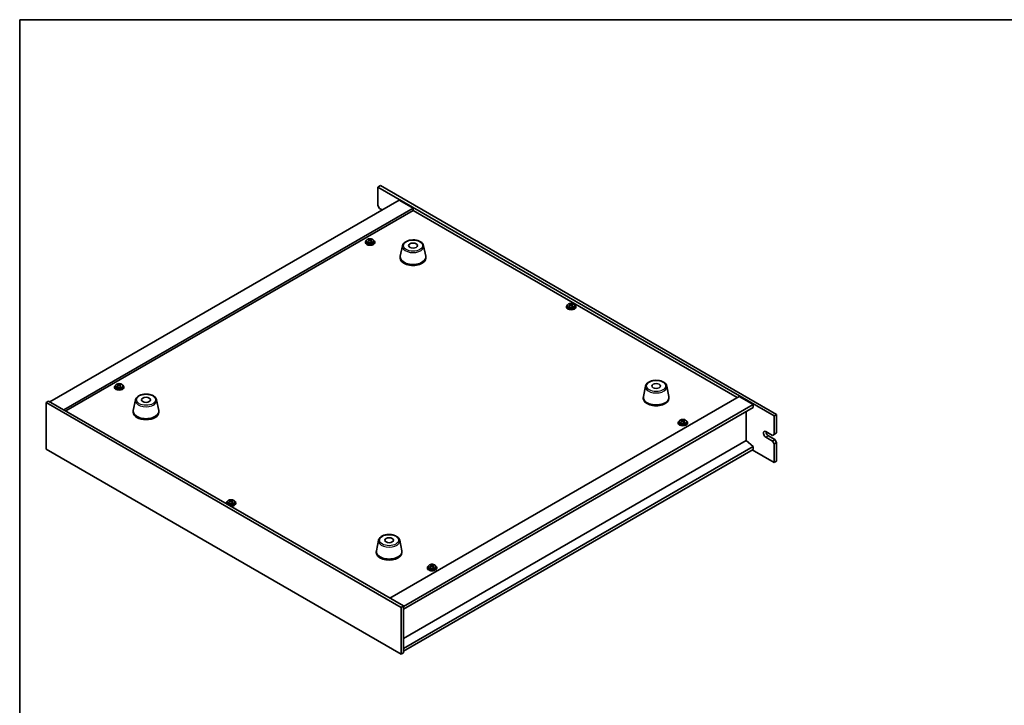
# Model space of a CAD drawing. Units: millimetres. Extents: x 72 to 10494, y 40 to 1586.
# Drawn here: x 72 to 916, y 858 to 1445 of the extents above; entities that cross this region are included whole.
import ezdxf

# ---------------------------------------------------------------- set-up
doc = ezdxf.new("R2010")
doc.units = ezdxf.units.MM
doc.header["$LTSCALE"] = 5
for name, color, linetype, lineweight in [('Border (ISO)', 7, 'Continuous', 35), ('Visible (ISO)', 7, 'Continuous', 35), ('Visible Narrow (ISO)', 7, 'Continuous', 25)]:
    doc.layers.add(name, color=color, linetype=linetype, lineweight=lineweight)

# ---------------------------------------------------------------- blocks, each defined once
blk = doc.blocks.new('図面枠 tk図枠')
at = {"layer": 'Border (ISO)'}
for q in [(405.5, 289), (14.5, 8)]:
    blk.add_line((14.5, 289), q, dxfattribs=at)

msp = doc.modelspace()

# ---------------------------------------------------------------- linework, layer by layer
at = {"layer": 'Visible (ISO)'}
for p, q in [((381.5426, 1302.9189), (379.4212, 1301.6942)), ((718.8325, 1105.735), (379.4212, 1301.6942)), ((379.4212, 1301.6942), (379.4212, 1285.7725)), ((381.5426, 1302.9189), (720.9538, 1106.9598)), ((397.4525, 1290.4674), (98.3463, 1117.7783)), ((409.4733, 1283.5271), (110.3671, 1110.8381)), ((380.8355, 1283.323), (379.4212, 1285.7725)), ((380.8355, 1283.323), (382.9568, 1282.0983)), ((397.4525, 1290.4674), (409.4733, 1283.5271)), ((409.4733, 1283.5271), (409.4733, 1281.69)), ((409.4733, 1281.69), (111.9581, 1109.9196)), ((687.1895, 1121.3505), (409.4733, 1281.69)), ((371.9433, 1256.314), (371.9433, 1256.909)), ((368.7037, 1254.5415), (368.7037, 1254.1333)), ((369.5537, 1255.4948), (369.5537, 1254.5415)), ((371.8833, 1256.2897), (371.9433, 1256.314)), ((371.8974, 1255.4733), (371.8974, 1256.2127)), ((371.9433, 1256.314), (372.3686, 1255.9644)), ((373.3995, 1255.8603), (373.5101, 1255.9051)), ((373.51, 1255.161), (373.51, 1255.9004)), ((374.0051, 1256.2632), (374.0051, 1256.7008)), ((375.8537, 1255.4948), (375.8537, 1254.5415)), ((376.7037, 1254.5415), (376.7037, 1254.1333)), ((400.3977, 1251.4192), (398.5499, 1242.4301)), ((418.5489, 1251.4192), (420.3966, 1242.4301)), ((398.4733, 1241.6817), (398.4733, 1240.8652)), ((420.4733, 1241.6817), (420.4733, 1240.8652)), ((540.8842, 1199.2239), (540.8842, 1198.8156)), ((541.7342, 1200.1772), (541.7342, 1199.2239)), ((544.0638, 1200.972), (544.1238, 1200.9964)), ((544.0779, 1200.1557), (544.0779, 1200.895)), ((544.1238, 1200.9964), (544.1238, 1201.5913)), ((544.1238, 1200.9964), (544.5491, 1200.6468)), ((545.58, 1200.5427), (545.6906, 1200.5875)), ((545.6905, 1199.8434), (545.6905, 1200.5827)), ((546.1856, 1200.9456), (546.1856, 1201.3831)), ((548.0342, 1200.1772), (548.0342, 1199.2239)), ((548.8842, 1199.2239), (548.8842, 1198.8156)), ((153.7433, 1130.434), (153.7433, 1130.0258)), ((154.5933, 1131.3873), (154.5933, 1130.434)), ((156.9228, 1132.1822), (156.9829, 1132.2066)), ((156.937, 1131.3658), (156.937, 1132.1052)), ((156.9829, 1132.2066), (156.9829, 1132.8015)), ((156.9829, 1132.2066), (157.4081, 1131.8569)), ((158.439, 1131.7528), (158.5496, 1131.7977)), ((158.5496, 1131.0536), (158.5496, 1131.7929)), ((159.0446, 1132.1558), (159.0446, 1132.5933)), ((160.8933, 1131.3873), (160.8933, 1130.434)), ((161.7433, 1130.434), (161.7433, 1130.0258)), ((608.6407, 1131.1901), (606.7929, 1122.201)), ((626.7918, 1131.1901), (628.6396, 1122.201)), ((389.6743, 949.58), (688.7805, 1122.2691)), ((688.7805, 1122.2691), (700.8013, 1115.3288)), ((95.1643, 1117.166), (97.2856, 1118.3907)), ((95.1643, 1117.166), (95.1643, 1077.1576)), ((399.2202, 941.6192), (95.1643, 1117.166)), ((97.2856, 1118.3907), (401.3416, 942.8439)), ((171.6487, 1119.3509), (169.8009, 1110.3618)), ((189.7998, 1119.3509), (191.6476, 1110.3618)), ((401.3416, 942.4357), (700.8013, 1115.3288)), ((606.7162, 1121.4526), (606.7162, 1120.6361)), ((628.7162, 1121.4526), (628.7162, 1120.6361)), ((700.8013, 1115.3288), (700.8013, 1112.8794)), ((169.7242, 1109.6134), (169.7242, 1108.7969)), ((191.7242, 1109.6134), (191.7242, 1108.7969)), ((401.3416, 939.9862), (700.8013, 1112.8794)), ((694.8262, 1084.4449), (694.8262, 1109.4297)), ((720.9538, 1106.9598), (718.8325, 1105.735)), ((718.8325, 1089.8133), (718.8325, 1105.735)), ((720.9538, 1106.9598), (720.9538, 1091.0381)), ((636.6972, 1099.8154), (636.6972, 1099.4072)), ((637.5472, 1100.7687), (637.5472, 1099.8154)), ((639.8768, 1101.5636), (639.9368, 1101.5879)), ((639.8909, 1100.7472), (639.8909, 1101.4866)), ((639.9368, 1101.5879), (639.9368, 1102.1829)), ((639.9368, 1101.5879), (640.3621, 1101.2383)), ((641.3929, 1101.1342), (641.5035, 1101.179)), ((641.5035, 1100.4349), (641.5035, 1101.1743)), ((641.9985, 1101.5371), (641.9985, 1101.9747)), ((643.8472, 1100.7687), (643.8472, 1099.8154)), ((644.6972, 1099.8154), (644.6972, 1099.4072)), ((711.7614, 1092.2628), (717.4183, 1088.9968)), ((713.8828, 1088.5886), (719.5396, 1085.3226)), ((718.8325, 1089.8133), (717.4183, 1088.9968)), ((720.9538, 1091.0381), (718.8325, 1089.8133)), ((694.8616, 1084.4653), (401.3416, 915.0014)), ((694.8616, 1084.4653), (700.8013, 1079.403)), ((717.4183, 1084.0978), (711.7614, 1087.3638)), ((719.5396, 1085.3226), (717.4183, 1084.0978)), ((717.4183, 1084.0978), (718.8325, 1081.6484)), ((718.8325, 1081.6484), (720.9538, 1082.8731)), ((718.8325, 1065.7267), (718.8325, 1081.6484)), ((720.9538, 1082.8731), (719.5396, 1085.3226)), ((720.9538, 1082.8731), (720.9538, 1066.9514)), ((95.1643, 1077.1576), (399.2202, 901.6109)), ((700.8013, 1079.403), (401.3416, 906.5098)), ((700.8013, 1076.9535), (401.3416, 904.0604)), ((700.0942, 1076.5453), (718.8325, 1065.7267)), ((700.8013, 1079.403), (700.8013, 1076.9535)), ((720.9538, 1066.9514), (718.8325, 1065.7267)), ((249.5562, 1031.0256), (249.5562, 1030.6173)), ((250.4062, 1031.9789), (250.4062, 1031.0256)), ((252.7358, 1032.7738), (252.7958, 1032.7981)), ((252.7499, 1031.9574), (252.7499, 1032.6967)), ((252.7958, 1032.7981), (252.7958, 1033.393)), ((252.7958, 1032.7981), (253.2211, 1032.4485)), ((254.252, 1032.3444), (254.3626, 1032.3892)), ((254.3625, 1031.6451), (254.3625, 1032.3844)), ((254.8576, 1032.7473), (254.8576, 1033.1848)), ((256.7062, 1031.9789), (256.7062, 1031.0256)), ((257.5562, 1031.0256), (257.5562, 1030.6173)), ((379.8916, 999.1218), (378.0438, 990.1327)), ((398.0428, 999.1218), (399.8905, 990.1327)), ((377.9672, 989.3842), (377.9672, 988.5677)), ((399.9672, 989.3842), (399.9672, 988.5677)), ((421.7367, 975.7079), (421.7367, 975.2997)), ((422.5867, 976.6612), (422.5867, 975.7079)), ((424.9163, 977.4561), (424.9763, 977.4805)), ((424.9304, 976.6397), (424.9304, 977.3791)), ((424.9763, 977.4805), (424.9763, 978.0754)), ((424.9763, 977.4805), (425.4016, 977.1308)), ((426.4325, 977.0267), (426.5431, 977.0716)), ((426.543, 976.3274), (426.543, 977.0668)), ((427.0381, 977.4297), (427.0381, 977.8672)), ((428.8867, 976.6612), (428.8867, 975.7079)), ((429.7367, 975.7079), (429.7367, 975.2997)), ((399.2202, 941.6192), (401.3416, 942.8439)), ((399.2202, 901.6109), (399.2202, 941.6192)), ((401.3416, 942.8439), (401.3416, 902.8356)), ((399.2202, 901.6109), (401.3416, 902.8356))]:
    msp.add_line(p, q, dxfattribs=at)
for centre, major_axis, ratio, start_param, end_param in [((371.6405, 1250.3123), (5.0408, 6.1314), 0.66818842, 0.84169426, 0.93495664), ((373.0065, 1249.561), (3.0592, -7.5452), 0.46924503, 2.56575553, 2.65822055), ((372.7037, 1254.5415), (-4, 0), 0.57735027, 5.561933, 10.14603027), ((372.7037, 1254.1333), (-4, 0), 0.57735027, 0, 3.14159264), ((372.7037, 1254.5415), (3.15, 0), 0.57735027, 3.14159265, 6.28318531), ((372.4911, 1249.613), (5.1706, 6.2892), 0.66818842, 1.02508457, 1.11754959), ((371.1898, 1248.8244), (-2.9824, 7.3559), 0.46924503, 5.52395787, 5.61722026), ((372.4009, 1249.3155), (-3.0592, 7.5452), 0.46924503, 5.70734819, 5.7998132), ((372.9164, 1249.2634), (-5.1706, -6.2892), 0.66818842, 4.16667722, 4.25914224), ((371.1574, 1255.4733), (0.74, 0), 0.57735027, 6.14885406, 6.28318531), ((372.9742, 1256.2099), (-0.74, 0), 0.57735027, 0.61224417, 2.18304049), ((372.4009, 1249.3155), (-3.0592, 7.5452), 0.46924503, 5.34136493, 5.43382995), ((372.4911, 1249.613), (5.1706, 6.2892), 0.66818842, 0.65910131, 0.75156633), ((373.7669, 1248.5641), (-5.0408, -6.1314), 0.66818842, 3.98328691, 4.0765493), ((374.25, 1255.161), (-0.74, 0), 0.57735027, 0, 0.46335166), ((373.0065, 1249.561), (3.0592, -7.5452), 0.46924503, 2.19977228, 2.2922373), ((372.9164, 1249.2634), (-5.1706, -6.2892), 0.66818842, 3.80069397, 3.89315898), ((374.2177, 1250.0521), (2.9824, -7.3559), 0.46924503, 2.38236522, 2.47562761), ((409.4733, 1241.6817), (11, 0), 0.57735027, 3.023467, 6.40131096), ((409.4733, 1240.8652), (11, 0), 0.57735027, 3.14159265, 6.28318531), ((544.8842, 1199.2239), (-4, 0), 0.57735027, 5.561933, 10.14603027), ((544.8842, 1198.8156), (-4, 0), 0.57735027, 0, 3.14159265), ((544.8842, 1199.2239), (3.15, 0), 0.57735027, 3.14159265, 6.28318531), ((544.6716, 1194.2954), (5.1706, 6.2892), 0.66818842, 1.02508457, 1.11754959), ((543.3703, 1193.5067), (-2.9824, 7.3559), 0.46924503, 5.52395787, 5.61722026), ((543.821, 1194.9947), (5.0408, 6.1314), 0.66818842, 0.84169426, 0.93495664), ((544.5814, 1193.9978), (-3.0592, 7.5452), 0.46924503, 5.70734819, 5.7998132), ((545.0969, 1193.9458), (-5.1706, -6.2892), 0.66818842, 4.16667722, 4.25914224), ((543.3379, 1200.1557), (0.74, 0), 0.57735027, 6.14885406, 6.28318531), ((545.187, 1194.2433), (3.0592, -7.5452), 0.46924503, 2.56575553, 2.65822055), ((545.1547, 1200.8923), (-0.74, 0), 0.57735027, 0.61224417, 2.18304049), ((544.5814, 1193.9978), (-3.0592, 7.5452), 0.46924503, 5.34136493, 5.43382995), ((544.6716, 1194.2954), (5.1706, 6.2892), 0.66818842, 0.65910131, 0.75156633), ((545.9474, 1193.2465), (-5.0408, -6.1314), 0.66818842, 3.98328691, 4.0765493), ((546.4305, 1199.8434), (-0.74, 0), 0.57735027, 0, 0.46335166), ((545.187, 1194.2433), (3.0592, -7.5452), 0.46924503, 2.19977228, 2.2922373), ((545.0969, 1193.9458), (-5.1706, -6.2892), 0.66818842, 3.80069397, 3.89315898), ((546.3982, 1194.7344), (2.9824, -7.3559), 0.46924503, 2.38236522, 2.47562761), ((157.7433, 1130.434), (-4, 0), 0.57735027, 5.561933, 10.14603027), ((157.7433, 1130.434), (3.15, 0), 0.57735027, 3.14159265, 6.28318531), ((157.5306, 1125.5056), (5.1706, 6.2892), 0.66818842, 1.02508457, 1.11754959), ((156.2293, 1124.7169), (-2.9824, 7.3559), 0.46924503, 5.52395787, 5.61722026), ((156.6801, 1126.2048), (5.0408, 6.1314), 0.66818842, 0.84169426, 0.93495664), ((157.4405, 1125.208), (-3.0592, 7.5452), 0.46924503, 5.70734819, 5.7998132), ((157.9559, 1125.1559), (-5.1706, -6.2892), 0.66818842, 4.16667722, 4.25914224), ((156.197, 1131.3658), (0.74, 0), 0.57735027, 6.14885406, 6.28318531), ((158.0461, 1125.4535), (3.0592, -7.5452), 0.46924503, 2.56575553, 2.65822055), ((158.0137, 1132.1025), (-0.74, 0), 0.57735027, 0.61224417, 2.18304049), ((157.4405, 1125.208), (-3.0592, 7.5452), 0.46924503, 5.34136493, 5.43382995), ((157.5306, 1125.5056), (5.1706, 6.2892), 0.66818842, 0.65910131, 0.75156633), ((158.8065, 1124.4567), (-5.0408, -6.1314), 0.66818842, 3.98328691, 4.0765493), ((159.2896, 1131.0536), (-0.74, 0), 0.57735027, 0, 0.46335166), ((158.0461, 1125.4535), (3.0592, -7.5452), 0.46924503, 2.19977228, 2.2922373), ((157.9559, 1125.1559), (-5.1706, -6.2892), 0.66818842, 3.80069397, 3.89315898), ((159.2572, 1125.9446), (2.9824, -7.3559), 0.46924503, 2.38236522, 2.47562761), ((157.7433, 1130.0258), (-4, 0), 0.57735027, 0, 3.14159265), ((617.7162, 1121.4526), (11, 0), 0.57735027, 3.023467, 6.40131096), ((617.7162, 1120.6361), (11, 0), 0.57735027, 3.14159265, 6.28318531), ((180.7242, 1109.6134), (11, 0), 0.57735027, 3.023467, 6.40131096), ((180.7242, 1108.7969), (11, 0), 0.57735027, 3.14159267, 6.28318531), ((640.6972, 1099.8154), (-4, 0), 0.57735027, 5.561933, 10.14603027), ((640.6972, 1099.4072), (-4, 0), 0.57735027, 0, 3.14159265), ((640.6972, 1099.8154), (3.15, 0), 0.57735027, 3.14159265, 6.28318531), ((640.4846, 1094.8869), (5.1706, 6.2892), 0.66818842, 1.02508457, 1.11754959), ((639.1832, 1094.0983), (-2.9824, 7.3559), 0.46924503, 5.52395787, 5.61722026), ((639.634, 1095.5862), (5.0408, 6.1314), 0.66818842, 0.84169426, 0.93495664), ((640.3944, 1094.5894), (-3.0592, 7.5452), 0.46924503, 5.70734819, 5.7998132), ((640.9098, 1094.5373), (-5.1706, -6.2892), 0.66818842, 4.16667722, 4.25914224), ((639.1509, 1100.7472), (0.74, 0), 0.57735027, 6.14885406, 6.28318531), ((641, 1094.8349), (3.0592, -7.5452), 0.46924503, 2.56575553, 2.65822055), ((640.9677, 1101.4838), (-0.74, 0), 0.57735027, 0.61224417, 2.18304049), ((640.3944, 1094.5894), (-3.0592, 7.5452), 0.46924503, 5.34136493, 5.43382995), ((640.4846, 1094.8869), (5.1706, 6.2892), 0.66818842, 0.65910131, 0.75156633), ((641.7604, 1093.838), (-5.0408, -6.1314), 0.66818842, 3.98328691, 4.0765493), ((642.2435, 1100.4349), (-0.74, 0), 0.57735027, 0, 0.46335166), ((641, 1094.8349), (3.0592, -7.5452), 0.46924503, 2.19977228, 2.2922373), ((640.9098, 1094.5373), (-5.1706, -6.2892), 0.66818842, 3.80069397, 3.89315898), ((642.2112, 1095.326), (2.9824, -7.3559), 0.46924503, 2.38236522, 2.47562761), ((711.7614, 1089.8133), (-1.5, 2.5981), 0.57735027, 5.49778714, 8.6393798), ((713.8828, 1091.0381), (1.5, -2.5981), 0.57735027, 3.92699082, 5.49778714), ((253.5562, 1031.0256), (-4, 0), 0.57735027, 5.561933, 6.56322296), ((253.5562, 1030.6173), (-4, 0), 0.57735027, 0, 0.06266392), ((253.5562, 1031.0256), (3.15, 0), 0.57735027, 3.14159265, 6.28318531), ((253.3436, 1026.0971), (5.1706, 6.2892), 0.66818842, 1.02508457, 1.11754959), ((252.0423, 1025.3084), (-2.9824, 7.3559), 0.46924503, 5.52395787, 5.61722026), ((252.493, 1026.7964), (5.0408, 6.1314), 0.66818842, 0.84169426, 0.93495664), ((253.2534, 1025.7995), (-3.0592, 7.5452), 0.46924503, 5.70734819, 5.7998132), ((253.7689, 1025.7475), (-5.1706, -6.2892), 0.66818842, 4.16667722, 4.25914224), ((253.5562, 1031.0256), (4, 0), 0.57735027, 4.43235133, 7.00443762), ((252.0099, 1031.9574), (0.74, 0), 0.57735027, 6.14885406, 6.28318531), ((253.859, 1026.0451), (3.0592, -7.5452), 0.46924503, 2.56575553, 2.65822055), ((253.8267, 1032.694), (-0.74, 0), 0.57735027, 0.61224417, 2.18304049), ((253.5562, 1030.6173), (4, 0), 0.57735027, 4.64972506, 6.28318531), ((253.2534, 1025.7995), (-3.0592, 7.5452), 0.46924503, 5.34136493, 5.43382995), ((253.3436, 1026.0971), (5.1706, 6.2892), 0.66818842, 0.65910131, 0.75156633), ((254.6194, 1025.0482), (-5.0408, -6.1314), 0.66818842, 3.98328691, 4.0765493), ((255.1025, 1031.6451), (-0.74, 0), 0.57735027, 0, 0.46335166), ((253.859, 1026.0451), (3.0592, -7.5452), 0.46924503, 2.19977228, 2.2922373), ((253.7689, 1025.7475), (-5.1706, -6.2892), 0.66818842, 3.80069397, 3.89315898), ((255.0702, 1026.5361), (2.9824, -7.3559), 0.46924503, 2.38236522, 2.47562761), ((388.9672, 989.3842), (11, 0), 0.57735027, 3.023467, 6.40131096), ((388.9672, 988.5677), (11, 0), 0.57735027, 3.14159265, 6.28318531), ((425.7367, 975.7079), (-4, 0), 0.57735027, 5.561933, 10.14603027), ((425.7367, 975.2997), (-4, 0), 0.57735027, 0, 3.14159267), ((425.7367, 975.7079), (3.15, 0), 0.57735027, 3.14159265, 6.28318531), ((425.5241, 970.7795), (5.1706, 6.2892), 0.66818842, 1.02508457, 1.11754959), ((424.2228, 969.9908), (-2.9824, 7.3559), 0.46924503, 5.52395787, 5.61722026), ((424.6735, 971.4787), (5.0408, 6.1314), 0.66818842, 0.84169426, 0.93495664), ((425.4339, 970.4819), (-3.0592, 7.5452), 0.46924503, 5.70734819, 5.7998132), ((425.9494, 970.4298), (-5.1706, -6.2892), 0.66818842, 4.16667722, 4.25914224), ((424.1904, 976.6397), (0.74, 0), 0.57735027, 6.14885406, 6.28318531), ((426.0395, 970.7274), (3.0592, -7.5452), 0.46924503, 2.56575553, 2.65822055), ((426.0072, 977.3764), (-0.74, 0), 0.57735027, 0.61224417, 2.18304049), ((425.4339, 970.4819), (-3.0592, 7.5452), 0.46924503, 5.34136493, 5.43382995), ((425.5241, 970.7795), (5.1706, 6.2892), 0.66818842, 0.65910131, 0.75156633), ((426.7999, 969.7306), (-5.0408, -6.1314), 0.66818842, 3.98328691, 4.0765493), ((427.283, 976.3274), (-0.74, 0), 0.57735027, 0, 0.46335166), ((426.0395, 970.7274), (3.0592, -7.5452), 0.46924503, 2.19977228, 2.2922373), ((425.9494, 970.4298), (-5.1706, -6.2892), 0.66818842, 3.80069397, 3.89315898), ((427.2507, 971.2185), (2.9824, -7.3559), 0.46924503, 2.38236522, 2.47562761)]:
    msp.add_ellipse(centre, major_axis=major_axis, ratio=ratio, start_param=start_param, end_param=end_param, dxfattribs=at)
for centre in [(409.4733, 1251.4796), (617.7162, 1131.2505), (180.7242, 1119.4113), (388.9672, 999.1822)]:
    msp.add_ellipse(centre, major_axis=(-3.75, 0), ratio=0.57735027, dxfattribs=at)
for points, knots in [([(369.5537, 1255.4948), (369.5537, 1255.6892), (369.6039, 1255.8831), (369.7985, 1256.2552), (369.9471, 1256.4324), (370.3322, 1256.7559), (370.5732, 1256.9002), (371.1192, 1257.1363), (371.4246, 1257.2277), (372.0668, 1257.3485), (372.4034, 1257.3781), (373.0749, 1257.3737), (373.4097, 1257.3396), (374.0455, 1257.2108), (374.3464, 1257.1159), (374.8849, 1256.8725), (375.1223, 1256.7239), (375.5059, 1256.3849), (375.6531, 1256.1945), (375.8163, 1255.8308), (375.8537, 1255.663), (375.8537, 1255.4948)], [2.18304049, 2.18304049, 2.18304049, 2.18304049, 2.47619857, 2.47619857, 2.78521397, 2.78521397, 3.11097378, 3.11097378, 3.43883895, 3.43883895, 3.76538851, 3.76538851, 4.09137566, 4.09137566, 4.41800516, 4.41800516, 4.74592866, 4.74592866, 5.0710788, 5.0710788, 5.32463315, 5.32463315, 5.32463315, 5.32463315]), ([(371.5827, 1255.8304), (371.6583, 1255.8715), (371.7288, 1255.922), (371.8347, 1256.0302), (371.8703, 1256.0878), (371.9024, 1256.1939), (371.9011, 1256.2493), (371.8579, 1256.3485), (371.8161, 1256.3923), (371.763, 1256.4256)], [0.113199271, 0.113199271, 0.113199271, 0.113199271, 0.141183811, 0.141183811, 0.169168352, 0.169168352, 0.197152892, 0.197152892, 0.225137433, 0.225137433, 0.225137433, 0.225137433]), ([(373.0389, 1255.3767), (372.9858, 1255.4307), (372.9138, 1255.4804), (372.7473, 1255.5536), (372.6527, 1255.5771), (372.4689, 1255.5956), (372.3678, 1255.5919), (372.1752, 1255.555), (372.0836, 1255.5218), (372.008, 1255.4808)], [0.225164225, 0.225164225, 0.225164225, 0.225164225, 0.253148765, 0.253148765, 0.281133306, 0.281133306, 0.309117846, 0.309117846, 0.337102387, 0.337102387, 0.337102387, 0.337102387]), ([(372.3686, 1256.6711), (372.4217, 1256.6379), (372.4936, 1256.6062), (372.6602, 1256.557), (372.7548, 1256.5395), (372.9386, 1256.5209), (373.0397, 1256.5187), (373.2323, 1256.5316), (373.3238, 1256.5468), (373.3995, 1256.567)], [0, 0, 0, 0, 0.027984541, 0.027984541, 0.055969081, 0.055969081, 0.083953622, 0.083953622, 0.111938162, 0.111938162, 0.111938162, 0.111938162]), ([(373.8248, 1256.2174), (373.7491, 1256.1971), (373.6787, 1256.1646), (373.5727, 1256.0805), (373.5372, 1256.0288), (373.505, 1255.9227), (373.5064, 1255.8614), (373.5495, 1255.7382), (373.5913, 1255.6763), (373.6445, 1255.6222)], [0.338363496, 0.338363496, 0.338363496, 0.338363496, 0.366348036, 0.366348036, 0.394332577, 0.394332577, 0.422317117, 0.422317117, 0.450301658, 0.450301658, 0.450301658, 0.450301658]), ([(400.3977, 1251.4192), (400.5152, 1251.9907), (400.765, 1252.5357), (401.513, 1253.5888), (402.0393, 1254.0845), (403.333, 1254.9754), (404.1192, 1255.3584), (405.8422, 1255.9505), (406.7797, 1256.1581), (408.7047, 1256.3822), (409.6913, 1256.4001), (411.6252, 1256.2471), (412.5722, 1256.0766), (414.3437, 1255.5558), (415.1673, 1255.2046), (416.6054, 1254.3355), (417.2211, 1253.8169), (418.114, 1252.6769), (418.416, 1252.0655), (418.5489, 1251.4192)], [4.04511647, 4.04511647, 4.04511647, 4.04511647, 4.31616759, 4.31616759, 4.6246778, 4.6246778, 4.96092934, 4.96092934, 5.29881538, 5.29881538, 5.63393008, 5.63393008, 5.96876287, 5.96876287, 6.30604233, 6.30604233, 6.64390982, 6.64390982, 6.95045782, 6.95045782, 6.95045782, 6.95045782]), ([(541.7342, 1200.1772), (541.7342, 1200.3716), (541.7844, 1200.5654), (541.979, 1200.9376), (542.1276, 1201.1148), (542.5127, 1201.4383), (542.7537, 1201.5826), (543.2997, 1201.8187), (543.6051, 1201.91), (544.2473, 1202.0308), (544.5839, 1202.0605), (545.2554, 1202.056), (545.5902, 1202.022), (546.226, 1201.8931), (546.5269, 1201.7983), (547.0654, 1201.5549), (547.3028, 1201.4063), (547.6864, 1201.0673), (547.8336, 1200.8769), (547.9968, 1200.5132), (548.0342, 1200.3453), (548.0342, 1200.1772)], [2.18304049, 2.18304049, 2.18304049, 2.18304049, 2.47619857, 2.47619857, 2.78521397, 2.78521397, 3.11097378, 3.11097378, 3.43883895, 3.43883895, 3.76538851, 3.76538851, 4.09137566, 4.09137566, 4.41800516, 4.41800516, 4.74592866, 4.74592866, 5.0710788, 5.0710788, 5.32463315, 5.32463315, 5.32463315, 5.32463315]), ([(543.7632, 1200.5128), (543.8388, 1200.5538), (543.9093, 1200.6044), (544.0152, 1200.7125), (544.0508, 1200.7701), (544.0829, 1200.8762), (544.0816, 1200.9316), (544.0384, 1201.0309), (543.9966, 1201.0747), (543.9435, 1201.108)], [0.113199271, 0.113199271, 0.113199271, 0.113199271, 0.141183811, 0.141183811, 0.169168352, 0.169168352, 0.197152892, 0.197152892, 0.225137433, 0.225137433, 0.225137433, 0.225137433]), ([(545.2194, 1200.0591), (545.1663, 1200.1131), (545.0943, 1200.1628), (544.9278, 1200.236), (544.8332, 1200.2594), (544.6494, 1200.278), (544.5483, 1200.2743), (544.3557, 1200.2374), (544.2641, 1200.2042), (544.1885, 1200.1632)], [0.225164225, 0.225164225, 0.225164225, 0.225164225, 0.253148765, 0.253148765, 0.281133306, 0.281133306, 0.309117846, 0.309117846, 0.337102387, 0.337102387, 0.337102387, 0.337102387]), ([(544.5491, 1201.3535), (544.6022, 1201.3202), (544.6741, 1201.2886), (544.8407, 1201.2394), (544.9353, 1201.2218), (545.1191, 1201.2033), (545.2202, 1201.2011), (545.4128, 1201.214), (545.5043, 1201.2291), (545.58, 1201.2494)], [0, 0, 0, 0, 0.027984541, 0.027984541, 0.055969081, 0.055969081, 0.083953622, 0.083953622, 0.111938162, 0.111938162, 0.111938162, 0.111938162]), ([(546.0053, 1200.8998), (545.9296, 1200.8795), (545.8592, 1200.847), (545.7532, 1200.7628), (545.7177, 1200.7111), (545.6855, 1200.605), (545.6869, 1200.5437), (545.73, 1200.4205), (545.7718, 1200.3586), (545.825, 1200.3046)], [0.338363496, 0.338363496, 0.338363496, 0.338363496, 0.366348036, 0.366348036, 0.394332577, 0.394332577, 0.422317117, 0.422317117, 0.450301658, 0.450301658, 0.450301658, 0.450301658]), ([(154.5933, 1131.3873), (154.5933, 1131.5818), (154.6435, 1131.7756), (154.838, 1132.1477), (154.9866, 1132.3249), (155.3717, 1132.6484), (155.6128, 1132.7927), (156.1587, 1133.0288), (156.4641, 1133.1202), (157.1063, 1133.241), (157.4429, 1133.2707), (158.1144, 1133.2662), (158.4492, 1133.2322), (159.0851, 1133.1033), (159.3859, 1133.0084), (159.9245, 1132.7651), (160.1619, 1132.6164), (160.5455, 1132.2774), (160.6926, 1132.0871), (160.8558, 1131.7233), (160.8933, 1131.5555), (160.8933, 1131.3873)], [2.18304049, 2.18304049, 2.18304049, 2.18304049, 2.47619857, 2.47619857, 2.78521397, 2.78521397, 3.11097378, 3.11097378, 3.43883895, 3.43883895, 3.76538851, 3.76538851, 4.09137566, 4.09137566, 4.41800516, 4.41800516, 4.74592866, 4.74592866, 5.0710788, 5.0710788, 5.32463315, 5.32463315, 5.32463315, 5.32463315]), ([(156.6223, 1131.723), (156.6979, 1131.764), (156.7683, 1131.8145), (156.8743, 1131.9227), (156.9098, 1131.9803), (156.942, 1132.0864), (156.9406, 1132.1418), (156.8975, 1132.241), (156.8557, 1132.2848), (156.8026, 1132.3181)], [0.113199271, 0.113199271, 0.113199271, 0.113199271, 0.141183811, 0.141183811, 0.169168352, 0.169168352, 0.197152892, 0.197152892, 0.225137433, 0.225137433, 0.225137433, 0.225137433]), ([(158.0784, 1131.2692), (158.0253, 1131.3233), (157.9534, 1131.3729), (157.7868, 1131.4461), (157.6922, 1131.4696), (157.5084, 1131.4882), (157.4073, 1131.4844), (157.2147, 1131.4475), (157.1232, 1131.4144), (157.0475, 1131.3733)], [0.225164225, 0.225164225, 0.225164225, 0.225164225, 0.253148765, 0.253148765, 0.281133306, 0.281133306, 0.309117846, 0.309117846, 0.337102387, 0.337102387, 0.337102387, 0.337102387]), ([(157.4081, 1132.5637), (157.4613, 1132.5304), (157.5332, 1132.4988), (157.6997, 1132.4496), (157.7943, 1132.432), (157.9781, 1132.4134), (158.0792, 1132.4112), (158.2718, 1132.4242), (158.3634, 1132.4393), (158.439, 1132.4596)], [0, 0, 0, 0, 0.027984541, 0.027984541, 0.055969081, 0.055969081, 0.083953622, 0.083953622, 0.111938162, 0.111938162, 0.111938162, 0.111938162]), ([(158.8643, 1132.1099), (158.7887, 1132.0896), (158.7183, 1132.0572), (158.6123, 1131.973), (158.5767, 1131.9213), (158.5446, 1131.8152), (158.5459, 1131.7539), (158.5891, 1131.6307), (158.6309, 1131.5688), (158.684, 1131.5148)], [0.338363496, 0.338363496, 0.338363496, 0.338363496, 0.366348036, 0.366348036, 0.394332577, 0.394332577, 0.422317117, 0.422317117, 0.450301658, 0.450301658, 0.450301658, 0.450301658]), ([(608.6407, 1131.1901), (608.7581, 1131.7616), (609.0079, 1132.3066), (609.756, 1133.3597), (610.2823, 1133.8554), (611.5759, 1134.7463), (612.3622, 1135.1293), (614.0851, 1135.7214), (615.0226, 1135.929), (616.9476, 1136.1531), (617.9342, 1136.1709), (619.8682, 1136.018), (620.8152, 1135.8475), (622.5867, 1135.3267), (623.4103, 1134.9755), (624.8484, 1134.1064), (625.4641, 1133.5877), (626.3569, 1132.4478), (626.659, 1131.8364), (626.7918, 1131.1901)], [4.04511647, 4.04511647, 4.04511647, 4.04511647, 4.31616759, 4.31616759, 4.6246778, 4.6246778, 4.96092934, 4.96092934, 5.29881538, 5.29881538, 5.63393008, 5.63393008, 5.96876287, 5.96876287, 6.30604233, 6.30604233, 6.64390982, 6.64390982, 6.95045782, 6.95045782, 6.95045782, 6.95045782]), ([(171.6487, 1119.3509), (171.7661, 1119.9224), (172.0159, 1120.4674), (172.764, 1121.5205), (173.2903, 1122.0162), (174.5839, 1122.9071), (175.3702, 1123.2901), (177.0931, 1123.8822), (178.0307, 1124.0898), (179.9556, 1124.3139), (180.9422, 1124.3317), (182.8762, 1124.1788), (183.8232, 1124.0083), (185.5947, 1123.4875), (186.4183, 1123.1363), (187.8564, 1122.2672), (188.4721, 1121.7485), (189.3649, 1120.6086), (189.667, 1119.9972), (189.7998, 1119.3509)], [4.04511647, 4.04511647, 4.04511647, 4.04511647, 4.31616759, 4.31616759, 4.6246778, 4.6246778, 4.96092934, 4.96092934, 5.29881538, 5.29881538, 5.63393008, 5.63393008, 5.96876287, 5.96876287, 6.30604233, 6.30604233, 6.64390982, 6.64390982, 6.95045782, 6.95045782, 6.95045782, 6.95045782]), ([(637.5472, 1100.7687), (637.5472, 1100.9631), (637.5974, 1101.157), (637.792, 1101.5291), (637.9406, 1101.7063), (638.3257, 1102.0298), (638.5667, 1102.1741), (639.1127, 1102.4102), (639.418, 1102.5016), (640.0602, 1102.6224), (640.3968, 1102.652), (641.0683, 1102.6476), (641.4031, 1102.6135), (642.039, 1102.4847), (642.3399, 1102.3898), (642.8784, 1102.1464), (643.1158, 1101.9978), (643.4994, 1101.6588), (643.6465, 1101.4684), (643.8098, 1101.1047), (643.8472, 1100.9369), (643.8472, 1100.7687)], [2.18304049, 2.18304049, 2.18304049, 2.18304049, 2.47619857, 2.47619857, 2.78521397, 2.78521397, 3.11097378, 3.11097378, 3.43883895, 3.43883895, 3.76538851, 3.76538851, 4.09137566, 4.09137566, 4.41800516, 4.41800516, 4.74592866, 4.74592866, 5.0710788, 5.0710788, 5.32463315, 5.32463315, 5.32463315, 5.32463315]), ([(639.5762, 1101.1043), (639.6518, 1101.1454), (639.7222, 1101.1959), (639.8282, 1101.3041), (639.8638, 1101.3617), (639.8959, 1101.4678), (639.8946, 1101.5232), (639.8514, 1101.6224), (639.8096, 1101.6662), (639.7565, 1101.6995)], [0.113199271, 0.113199271, 0.113199271, 0.113199271, 0.141183811, 0.141183811, 0.169168352, 0.169168352, 0.197152892, 0.197152892, 0.225137433, 0.225137433, 0.225137433, 0.225137433]), ([(641.0323, 1100.6506), (640.9792, 1100.7046), (640.9073, 1100.7543), (640.7408, 1100.8275), (640.6461, 1100.851), (640.4624, 1100.8695), (640.3613, 1100.8658), (640.1686, 1100.8289), (640.0771, 1100.7957), (640.0015, 1100.7547)], [0.225164225, 0.225164225, 0.225164225, 0.225164225, 0.253148765, 0.253148765, 0.281133306, 0.281133306, 0.309117846, 0.309117846, 0.337102387, 0.337102387, 0.337102387, 0.337102387]), ([(640.3621, 1101.945), (640.4152, 1101.9118), (640.4871, 1101.8801), (640.6536, 1101.8309), (640.7483, 1101.8134), (640.9321, 1101.7948), (641.0331, 1101.7926), (641.2258, 1101.8055), (641.3173, 1101.8207), (641.3929, 1101.8409)], [0, 0, 0, 0, 0.027984541, 0.027984541, 0.055969081, 0.055969081, 0.083953622, 0.083953622, 0.111938162, 0.111938162, 0.111938162, 0.111938162]), ([(641.8182, 1101.4913), (641.7426, 1101.471), (641.6722, 1101.4385), (641.5662, 1101.3544), (641.5306, 1101.3027), (641.4985, 1101.1966), (641.4998, 1101.1353), (641.543, 1101.0121), (641.5848, 1100.9502), (641.6379, 1100.8961)], [0.338363496, 0.338363496, 0.338363496, 0.338363496, 0.366348036, 0.366348036, 0.394332577, 0.394332577, 0.422317117, 0.422317117, 0.450301658, 0.450301658, 0.450301658, 0.450301658]), ([(250.4062, 1031.9789), (250.4062, 1032.1733), (250.4564, 1032.3671), (250.651, 1032.7393), (250.7996, 1032.9165), (251.1847, 1033.24), (251.4257, 1033.3843), (251.9717, 1033.6204), (252.2771, 1033.7117), (252.9193, 1033.8325), (253.2559, 1033.8622), (253.9274, 1033.8577), (254.2622, 1033.8237), (254.898, 1033.6949), (255.1989, 1033.6), (255.7374, 1033.3566), (255.9748, 1033.208), (256.3584, 1032.869), (256.5056, 1032.6786), (256.6688, 1032.3149), (256.7062, 1032.147), (256.7062, 1031.9789)], [2.18304049, 2.18304049, 2.18304049, 2.18304049, 2.47619857, 2.47619857, 2.78521397, 2.78521397, 3.11097378, 3.11097378, 3.43883895, 3.43883895, 3.76538851, 3.76538851, 4.09137566, 4.09137566, 4.41800516, 4.41800516, 4.74592866, 4.74592866, 5.0710788, 5.0710788, 5.32463315, 5.32463315, 5.32463315, 5.32463315]), ([(252.4352, 1032.3145), (252.5108, 1032.3555), (252.5813, 1032.4061), (252.6872, 1032.5142), (252.7228, 1032.5718), (252.7549, 1032.6779), (252.7536, 1032.7333), (252.7105, 1032.8326), (252.6686, 1032.8764), (252.6155, 1032.9097)], [0.113199271, 0.113199271, 0.113199271, 0.113199271, 0.141183811, 0.141183811, 0.169168352, 0.169168352, 0.197152892, 0.197152892, 0.225137433, 0.225137433, 0.225137433, 0.225137433]), ([(253.8914, 1031.8608), (253.8383, 1031.9148), (253.7663, 1031.9645), (253.5998, 1032.0377), (253.5052, 1032.0611), (253.3214, 1032.0797), (253.2203, 1032.076), (253.0277, 1032.0391), (252.9361, 1032.0059), (252.8605, 1031.9649)], [0.225164225, 0.225164225, 0.225164225, 0.225164225, 0.253148765, 0.253148765, 0.281133306, 0.281133306, 0.309117846, 0.309117846, 0.337102387, 0.337102387, 0.337102387, 0.337102387]), ([(253.2211, 1033.1552), (253.2742, 1033.1219), (253.3461, 1033.0903), (253.5127, 1033.0411), (253.6073, 1033.0235), (253.7911, 1033.005), (253.8922, 1033.0028), (254.0848, 1033.0157), (254.1764, 1033.0308), (254.252, 1033.0511)], [0, 0, 0, 0, 0.027984541, 0.027984541, 0.055969081, 0.055969081, 0.083953622, 0.083953622, 0.111938162, 0.111938162, 0.111938162, 0.111938162]), ([(254.6773, 1032.7015), (254.6016, 1032.6812), (254.5312, 1032.6487), (254.4252, 1032.5645), (254.3897, 1032.5128), (254.3575, 1032.4067), (254.3589, 1032.3454), (254.402, 1032.2222), (254.4438, 1032.1603), (254.497, 1032.1063)], [0.338363496, 0.338363496, 0.338363496, 0.338363496, 0.366348036, 0.366348036, 0.394332577, 0.394332577, 0.422317117, 0.422317117, 0.450301658, 0.450301658, 0.450301658, 0.450301658]), ([(379.8916, 999.1218), (380.0091, 999.6932), (380.2589, 1000.2382), (381.0069, 1001.2914), (381.5332, 1001.787), (382.8269, 1002.678), (383.6132, 1003.061), (385.3361, 1003.653), (386.2736, 1003.8607), (388.1986, 1004.0848), (389.1852, 1004.1026), (391.1191, 1003.9497), (392.0661, 1003.7791), (393.8376, 1003.2583), (394.6612, 1002.9072), (396.0993, 1002.0381), (396.715, 1001.5194), (397.6079, 1000.3795), (397.9099, 999.7681), (398.0428, 999.1218)], [4.04511647, 4.04511647, 4.04511647, 4.04511647, 4.31616759, 4.31616759, 4.6246778, 4.6246778, 4.96092934, 4.96092934, 5.29881538, 5.29881538, 5.63393008, 5.63393008, 5.96876287, 5.96876287, 6.30604233, 6.30604233, 6.64390982, 6.64390982, 6.95045782, 6.95045782, 6.95045782, 6.95045782]), ([(422.5867, 976.6612), (422.5867, 976.8557), (422.6369, 977.0495), (422.8315, 977.4216), (422.9801, 977.5988), (423.3652, 977.9223), (423.6062, 978.0666), (424.1522, 978.3027), (424.4576, 978.3941), (425.0998, 978.5149), (425.4364, 978.5446), (426.1079, 978.5401), (426.4427, 978.5061), (427.0785, 978.3772), (427.3794, 978.2823), (427.9179, 978.0389), (428.1553, 977.8903), (428.5389, 977.5513), (428.6861, 977.361), (428.8493, 976.9972), (428.8867, 976.8294), (428.8867, 976.6612)], [2.18304049, 2.18304049, 2.18304049, 2.18304049, 2.47619857, 2.47619857, 2.78521397, 2.78521397, 3.11097378, 3.11097378, 3.43883895, 3.43883895, 3.76538851, 3.76538851, 4.09137566, 4.09137566, 4.41800516, 4.41800516, 4.74592866, 4.74592866, 5.0710788, 5.0710788, 5.32463315, 5.32463315, 5.32463315, 5.32463315]), ([(424.6157, 976.9969), (424.6913, 977.0379), (424.7618, 977.0884), (424.8677, 977.1966), (424.9033, 977.2542), (424.9354, 977.3603), (424.9341, 977.4157), (424.891, 977.5149), (424.8491, 977.5587), (424.796, 977.592)], [0.113199271, 0.113199271, 0.113199271, 0.113199271, 0.141183811, 0.141183811, 0.169168352, 0.169168352, 0.197152892, 0.197152892, 0.225137433, 0.225137433, 0.225137433, 0.225137433]), ([(426.0719, 976.5431), (426.0188, 976.5972), (425.9468, 976.6468), (425.7803, 976.72), (425.6857, 976.7435), (425.5019, 976.7621), (425.4008, 976.7583), (425.2082, 976.7214), (425.1166, 976.6883), (425.041, 976.6472)], [0.225164225, 0.225164225, 0.225164225, 0.225164225, 0.253148765, 0.253148765, 0.281133306, 0.281133306, 0.309117846, 0.309117846, 0.337102387, 0.337102387, 0.337102387, 0.337102387]), ([(425.4016, 977.8376), (425.4547, 977.8043), (425.5266, 977.7727), (425.6932, 977.7234), (425.7878, 977.7059), (425.9716, 977.6873), (426.0727, 977.6851), (426.2653, 977.6981), (426.3569, 977.7132), (426.4325, 977.7335)], [0, 0, 0, 0, 0.027984541, 0.027984541, 0.055969081, 0.055969081, 0.083953622, 0.083953622, 0.111938162, 0.111938162, 0.111938162, 0.111938162]), ([(426.8578, 977.3838), (426.7821, 977.3635), (426.7117, 977.3311), (426.6057, 977.2469), (426.5702, 977.1952), (426.538, 977.0891), (426.5394, 977.0278), (426.5825, 976.9046), (426.6244, 976.8427), (426.6775, 976.7887)], [0.338363496, 0.338363496, 0.338363496, 0.338363496, 0.366348036, 0.366348036, 0.394332577, 0.394332577, 0.422317117, 0.422317117, 0.450301658, 0.450301658, 0.450301658, 0.450301658])]:
    msp.add_open_spline(points, degree=3, knots=knots, dxfattribs=at)
at = {"layer": 'Visible Narrow (ISO)'}
for p, q in [((371.5827, 1255.2359), (371.5827, 1255.8304)), ((372.3686, 1255.9644), (372.3686, 1256.6711)), ((373.3995, 1256.567), (373.3995, 1255.8603)), ((373.6445, 1255.6222), (373.6445, 1254.9942)), ((543.7632, 1199.9183), (543.7632, 1200.5128)), ((544.5491, 1200.6468), (544.5491, 1201.3535)), ((545.58, 1201.2494), (545.58, 1200.5427)), ((545.825, 1200.3046), (545.825, 1199.6766)), ((156.6223, 1131.1284), (156.6223, 1131.723)), ((157.4081, 1131.8569), (157.4081, 1132.5637)), ((158.439, 1132.4596), (158.439, 1131.7528)), ((158.684, 1131.5148), (158.684, 1130.8868)), ((639.5762, 1100.5098), (639.5762, 1101.1043)), ((640.3621, 1101.2383), (640.3621, 1101.945)), ((641.3929, 1101.8409), (641.3929, 1101.1342)), ((641.6379, 1100.8961), (641.6379, 1100.2681)), ((713.8828, 1088.5886), (711.7614, 1087.3638)), ((252.4352, 1031.72), (252.4352, 1032.3145)), ((253.2211, 1032.4485), (253.2211, 1033.1552)), ((254.252, 1033.0511), (254.252, 1032.3444)), ((254.497, 1032.1063), (254.497, 1031.4783)), ((424.6157, 976.4023), (424.6157, 976.9969)), ((425.4016, 977.1308), (425.4016, 977.8376)), ((426.4325, 977.7335), (426.4325, 977.0267)), ((426.6775, 976.7887), (426.6775, 976.1607))]:
    msp.add_line(p, q, dxfattribs=at)
for centre, major_axis in [((372.7037, 1255.6068), (3.0575, 0)), ((409.4733, 1251.4796), (-8.1529, 0)), ((544.8842, 1200.2892), (3.0575, 0)), ((157.7433, 1131.4994), (3.0575, 0)), ((617.7162, 1131.2505), (-8.1529, 0)), ((180.7242, 1119.4113), (-8.1529, 0)), ((640.6972, 1100.8807), (3.0575, 0)), ((253.5562, 1032.0909), (3.0575, 0)), ((388.9672, 999.1822), (-8.1529, 0)), ((425.7367, 976.7733), (3.0575, 0))]:
    msp.add_ellipse(centre, major_axis=major_axis, ratio=0.57735027, dxfattribs=at)
for centre, major_axis, start_param, end_param in [((372.7037, 1255.4948), (3.15, 0), 3.14159265, 6.28318531), ((409.4733, 1250.7974), (-9.1393, 0), 6.16505965, 9.54290361), ((544.8842, 1200.1772), (3.15, 0), 3.14159265, 6.28318531), ((157.7433, 1131.3873), (3.15, 0), 3.14159265, 6.28318531), ((617.7162, 1130.5683), (-9.1393, 0), 6.16505965, 9.54290361), ((180.7242, 1118.7291), (-9.1393, 0), 6.16505965, 9.54290361), ((640.6972, 1100.7687), (3.15, 0), 3.14159265, 6.28318531), ((253.5562, 1031.9789), (3.15, 0), 3.14159265, 6.28318531), ((388.9672, 998.4999), (-9.1393, 0), 6.16505965, 9.54290361), ((425.7367, 976.6612), (3.15, 0), 3.14159265, 6.28318531)]:
    msp.add_ellipse(centre, major_axis=major_axis, ratio=0.57735027, start_param=start_param, end_param=end_param, dxfattribs=at)

# ---------------------------------------------------------------- block references
at = {"xscale": 5, "yscale": 5, "zscale": 5}
msp.add_blockref('図面枠 tk図枠', (0, 0), dxfattribs=at)

doc.saveas('drawing.dxf')
